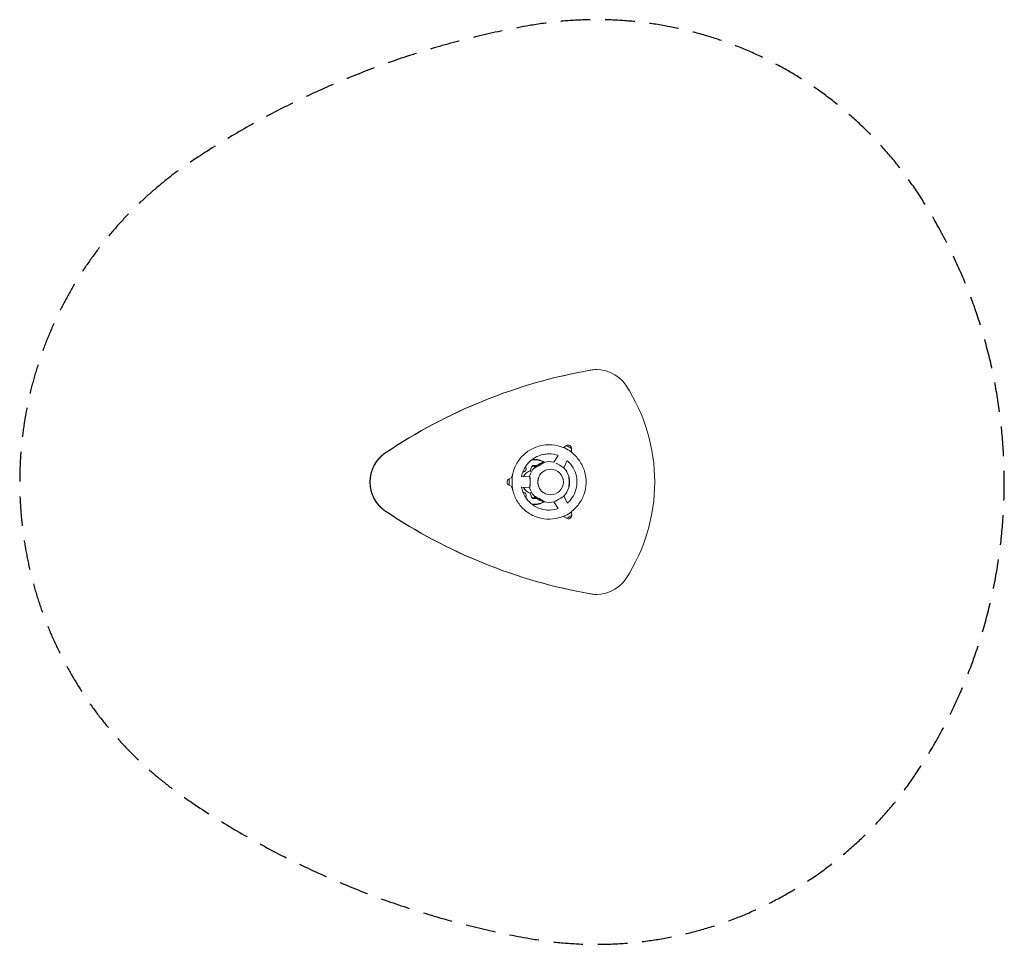
# Model space of a CAD drawing. Units: millimetres. Extents: x -2110 to 2110, y -1982 to 1982.
import ezdxf

# ---------------------------------------------------------------- set-up
doc = ezdxf.new("R2010")
doc.units = ezdxf.units.MM
doc.header["$LTSCALE"] = 20
doc.linetypes.add('HIDDEN', pattern=[9.525, 6.35, -3.175])
doc.layers.add('2d', color=230, linetype='Continuous')
doc.layers.add('EN-Safetyzone', color=93, linetype='HIDDEN')

msp = doc.modelspace()

# ---------------------------------------------------------------- linework, layer by layer
at = {"layer": '2d', "lineweight": 0}
for p, q in [((361.6, 482), (363.1, 482)), ((220.5, 148.3), (219.8, 147.3)), ((220.6, 148.5), (220.4, 148.4)), ((220.6, 148.6), (220.6, 148.5)), ((233, 156.1), (220.7, 148.6)), ((255.2, 128.3), (254.6, 127.2)), ((255.6, 143.1), (255.3, 128.8)), ((255.3, 128.7), (255.3, 128.6)), ((255.3, 128.6), (255.3, 128.3)), ((93.9, 97), (93.6, 97)), ((197.7, 114), (178.7, 85.3)), ((237.1, 91.5), (222, 60.7)), ((79.8, 45.3), (79.8, 50.8)), ((90, 70.6), (86.8, 67.4)), ((86.8, 67.4), (103, 67.4)), ((102.8, 71.4), (90, 70.6)), ((90, 70.6), (107, 70.6)), ((102.8, 71.4), (107.7, 71.1)), ((108.7, 72.1), (108.9, 71.9)), ((113.1, 74.2), (113.2, 74)), ((116.4, 76.4), (116.4, 76.4)), ((116.4, 76.4), (116.5, 76.2)), ((119.4, 78), (119.5, 77.8)), ((122.4, 79.7), (122.5, 79.5)), ((165.1, 55), (165.4, 55)), ((-13.4, 12.9), (-0.8, 19.8)), ((-0.7, 19.9), (-0.6, 19.9)), ((-0.6, 19.9), (-0.4, 20)), ((-0.2, 19.9), (0.9, 20)), ((40.7, 22.6), (75.2, 24.9)), ((247, 3.4), (246.8, 3.4)), ((-13.4, -13.1), (-0.7, -20)), ((-0.7, -20.1), (-0.6, -20.1)), ((-0.6, -20.1), (-0.4, -20.2)), ((-0.2, -20.1), (0.9, -20.2)), ((40.7, -22.7), (75.2, -24.9)), ((246.7, -7.7), (246.5, -7.7)), ((247, -4), (246.7, -4)), ((247.1, -0.7), (246.8, -0.7)), ((79.8, -45.3), (79.8, -50.8)), ((103, -67.4), (86.8, -67.4)), ((90, -70.6), (86.8, -67.4)), ((107, -70.6), (90, -70.6)), ((102.8, -71.4), (90, -70.6)), ((102.8, -71.4), (107.7, -71.1)), ((109.2, -72), (109.3, -71.8)), ((112.4, -74), (112.5, -73.7)), ((115.3, -75.7), (115.4, -75.5)), ((115.3, -75.7), (115.3, -75.7)), ((119, -77.6), (119.1, -77.4)), ((122, -79.7), (122.1, -79.5)), ((165.1, -55), (165.4, -55)), ((237.3, -91.1), (222.2, -60.6)), ((93.9, -97), (93.6, -97)), ((198, -113.7), (179, -85.2)), ((220.8, -147.9), (220.1, -146.9)), ((220.9, -148.1), (220.7, -148)), ((221, -148.2), (220.9, -148.1)), ((233.3, -155.7), (221.1, -148.2)), ((255.5, -128), (254.9, -126.7)), ((255.6, -128.2), (255.6, -127.9)), ((255.6, -128.2), (255.6, -128.2)), ((255.9, -142.7), (255.6, -128.3)), ((361.6, -482), (363.1, -482))]:
    msp.add_line(p, q, dxfattribs=at)
for centre, radius, start, end in [((241, 143.9), 14.2, 358.4417, 121.7474), ((158.7, 0.7), 87, 102.6917, 114.7298), ((159.1, 0), 87.5, 76.8501, 102.7055), ((159.1, 0), 87.5, 137.1055, 163.4773), ((102.8, 50.8), 23, 133.5613, 180), ((158.7, 0.7), 87, 124.9872, 137.1193), ((158.7, 0.7), 87.3, 118.8923, 120.5544), ((159.1, 0), 87.5, 16.0303, 43.5038), ((-6.8, -0.1), 14.2, 117.7182, 242.2819), ((159.8, 0), 87, 2.1274, 16.6755), ((159.8, 0), 87, 343.3245, 1.0247), ((159.8, 0), 87.3, 1.0552, 2.0954), ((159.1, 0), 87.5, 196.5214, 222.8945), ((159.1, 0), 87.5, 316.4962, 343.9697), ((102.8, -50.8), 23, 180, 226.4387), ((158.7, -0.7), 87, 222.8807, 236.1252), ((158.7, -0.7), 87.3, 238.7035, 240.3649), ((158.7, -0.7), 87, 245.0923, 257.3083), ((159.1, 0), 87.5, 257.2945, 283.3148), ((241.3, -143.5), 14.2, 238.2527, 1.5584)]:
    msp.add_arc(centre, radius, start, end, dxfattribs=at)
for centre, major_axis, ratio, start_param, end_param in [((731.6, -1780.6), (0, 2295), 0.996195, 0.17406, 0.591489), ((733.2, -1780.6), (0, 2295), 0.996195, 0.17406, 0.591489), ((361.6, 332), (0, 150), 0.996195, 0, 0.17406), ((363.1, 332), (0, 150), 0.996195, 5.294357, 6.457245), ((-139.5, 0), (0, 754), 0.996195, 4.130421, 5.294357), ((237.8, 138.3), (-17.5, 10), 0.043578, 4.636766, 6.389051), ((238, 138.6), (-17.3, 10), 0.043491, 4.636716, 6.280394), ((244.3, 149.6), (-11.3, 6.5), 0.043578, 4.636766, 6.259381), ((237.8, 138.3), (-17.5, 10), 0.043578, 3.037187, 4.636766), ((238, 138.6), (-17.3, 10), 0.043491, 3.144383, 4.636716), ((244.3, 149.6), (-11.3, 6.5), 0.043578, 3.165397, 4.636766), ((-459.9, 0), (0, 150), 0.996195, 0.591489, 2.550103), ((-458.3, 0), (0, 150), 0.996195, 0.591489, 2.550103), ((94.1, 0), (0, 95), 0.996195, 5.816176, 6.391164), ((93.9, 0), (0, 97), 0.996195, 5.791637, 6.356264), ((93.6, 0), (0, 97), 0.996195, 0, 0.06908), ((117.4, 72.6), (22.5, 13), 0.043578, 3.217216, 6.422926), ((47.9, 56.4), (0, 13), 0.996195, 3.043784, 5.443747), ((47.9, 56.4), (0, -12.5), 0.996195, 6.196502, 8.574215), ((94.1, 0), (0, -50.8), 0.996195, 3.427745, 4.238685), ((117.4, 72.6), (22.5, 13), 0.043578, 3.001852, 3.217216), ((158.5, 0.4), (-61.3, 62.1), 0.985572, 6.04789, 6.096441), ((158.5, 0.4), (61.1, -61.9), 0.985572, 2.906369, 2.955061), ((158.8, 0.7), (-62.4, 61), 0.987281, 6.034049, 6.079247), ((165.1, 0), (0, -55), 0.996195, 3.141593, 4.625123), ((158.7, 0.6), (-42.1, 76.4), 0.378758, 0.089583, 0.13077), ((158.1, 0.3), (-43.8, 75.5), 0.076572, 6.267307, 6.310843), ((160.4, 1.6), (-42.1, 76.4), 0.37906, 0.094832, 0.130795), ((160.4, 1.6), (42, -76.2), 0.37906, 3.236562, 3.272629), ((160.1, 1.3), (-35.7, 79.5), 0.916131, 0.095664, 0.114936), ((160.1, 1.3), (35.6, -79.3), 0.916131, 3.256466, 3.256546), ((160.3, 1.6), (-43.8, 75.5), 0.078641, 6.267234, 6.281524), ((160.4, 1.7), (-45.8, 74.2), 0.581663, 6.207008, 6.230838), ((158.3, 0.3), (-51.2, 70.6), 0.923612, 6.08223, 6.113649), ((158.9, 0.8), (-51.3, 70.6), 0.924536, 6.081578, 6.120131), ((158.3, 0.3), (51.1, -70.4), 0.923612, 2.940387, 2.965463), ((200.8, 72.6), (-21.9, 12.6), 0.043578, 3.286828, 5.317387), ((-13.3, -0.1), (0, -13), 0.087156, 1.570796, 3.466473), ((-13.3, -0.1), (0, -12.5), 0.087156, 1.570796, 3.187354), ((93.6, 0), (0, 97), 0.996195, 1.204799, 1.366213), ((-0.7, -0.1), (0, -20), 0.087156, 1.570695, 3.263688), ((93.9, 0), (0, 97), 0.996195, 1.229737, 1.363941), ((-0.4, -0.1), (0, -20.1), 0.087156, 1.570796, 3.189351), ((75.2, 0), (0, -24.9), 0.087156, 1.570695, 3.147202), ((75.2, 0), (0, -24.9), 0.087156, 6.277576, 7.853881), ((75.6, 0), (0, 25.3), 0.087156, 2.971463, 6.283185), ((75.6, 0), (0, 25.3), 0.087156, 0, 0.17235), ((165.1, 0), (0, -55), 0.996195, 4.625123, 6.283185), ((242.5, 0), (0, -26), 0.087156, 0.042556, 3.099037), ((242.5, 0), (0, 25.3), 0.087156, 3.436113, 5.988665), ((160, 0.5), (82.2, -29.3), 0.967625, 0.387599, 0.396477), ((159.9, -1.8), (87.1, 3.8), 0.446532, 6.233347, 6.26931), ((-13.3, -0.1), (0, -13), 0.087156, 5.958305, 7.853982), ((-13.3, -0.1), (0, -12.5), 0.087156, 6.237424, 7.853982), ((93.6, 0), (0, 97), 0.996195, 1.777467, 1.939746), ((-0.7, -0.1), (0, -20), 0.087156, 6.179485, 7.853881), ((93.9, 0), (0, 97), 0.996195, 1.779744, 1.914824), ((-0.4, -0.1), (0, -20.1), 0.087156, 6.235427, 7.853982), ((94.1, 0), (0, -50.8), 0.996195, 5.187415, 5.997033), ((159.9, 0.6), (86, -14.9), 0.889649, 0.105014, 0.132034), ((47.9, -57), (0, 13), 0.996195, 5.752442, 6.359115), ((47.9, -57), (0, -12.5), 0.996195, 2.610849, 3.205161), ((47.9, -57), (0, -12.5), 0.996195, 0.884471, 2.610849), ((47.9, -57), (0, 13), 0.996195, 4.013702, 5.752442), ((117.4, -72.6), (-22.5, 13), 0.043578, 3.06597, 6.422926), ((158.4, -0.5), (-37.9, -78.6), 0.856939, 6.111528, 6.150081), ((159.4, -1), (-37.9, -78.6), 0.855687, 6.11185, 6.143269), ((159.4, -1), (37.8, 78.3), 0.855687, 2.970007, 2.999156), ((156.7, 0.4), (-41.8, -76.5), 0.452639, 6.211717, 6.235546), ((157.1, 0.3), (-43.7, -75.5), 0.072316, 6.249598, 6.299115), ((157.9, 0), (-55.1, -67.5), 0.965715, 0.155404, 0.174676), ((159.3, -1), (-43.7, -75.5), 0.074386, 0.000593, 0.015871), ((157.2, 0.3), (-45.5, -74.4), 0.514004, 0.098547, 0.13451), ((157.2, 0.3), (45.3, 74.2), 0.514004, 3.240277, 3.276343), ((158.8, -0.7), (-45.5, -74.5), 0.513724, 0.093294, 0.134481), ((158.5, -0.6), (-32.7, -80.9), 0.952974, 6.167409, 6.212606), ((159.3, -0.9), (-33.1, -80.7), 0.949678, 6.168707, 6.217259), ((159.3, -0.9), (33, 80.5), 0.949678, 3.027908, 3.075878), ((200.8, -72.6), (21.9, 12.6), 0.043578, 3.286828, 6.13795), ((731.6, 1780.6), (0, 2295), 0.996195, 2.550103, 2.967533), ((733.2, 1780.6), (0, 2295), 0.996195, 2.550103, 2.967533), ((94.1, 0), (0, 95), 0.996195, 3.03658, 3.608602), ((93.9, 0), (0, 97), 0.996195, 3.071471, 3.633141), ((93.6, 0), (0, 97), 0.996195, 3.075455, 3.141593), ((117.4, -72.6), (-22.5, 13), 0.043578, 3.001852, 3.06597), ((238.1, -137.9), (17.5, 10), 0.043578, 3.037187, 4.788012), ((238.3, -138.2), (17.3, 10), 0.043665, 3.144395, 4.787962), ((244.6, -149.2), (11.3, 6.5), 0.043578, 3.165397, 4.788012), ((238.1, -137.9), (17.5, 10), 0.043578, 4.788012, 6.38905), ((238.3, -138.2), (17.3, 10), 0.043665, 4.787962, 6.280383), ((244.6, -149.2), (11.3, 6.5), 0.043578, 4.788012, 6.259381), ((363.1, -332), (0, 150), 0.996195, 2.967533, 4.130421), ((361.6, -332), (0, 150), 0.996195, 2.967533, 3.141593)]:
    msp.add_ellipse(centre, major_axis=major_axis, ratio=ratio, start_param=start_param, end_param=end_param, dxfattribs=at)
msp.add_ellipse((165.4, 0), major_axis=(0, -55), ratio=0.996195, dxfattribs=at)
for points, knots in [([(0.8, 20), (2.7, 34.9), (6.7, 49.5), (19.3, 78.9), (28.5, 93.5), (51.1, 118.9), (64.4, 129.8), (93.8, 146.8), (109.9, 152.9), (137, 158.5), (147.8, 159.6), (158.5, 159.6)], [4.837638, 4.837638, 4.837638, 4.837638, 5.12007, 5.12007, 5.440262, 5.440262, 5.760295, 5.760295, 6.080156, 6.080156, 6.283185, 6.283185, 6.283185, 6.283185]), ([(158.5, 159.6), (175.5, 159.6), (192.4, 156.9), (212.4, 150.2), (216.2, 148.8), (219.9, 147.2)], [0, 0, 0, 0, 0.3197191, 0.3197191, 0.3961281, 0.3961281, 0.3961281, 0.3961281]), ([(254.6, 127.2), (267.7, 117.2), (279.3, 105.1), (298.5, 77.7), (305.9, 62.2), (315.7, 29.6), (317.9, 12.5), (316.9, -21.5), (313.7, -38.5), (302.1, -70.4), (293.7, -85.5), (275, -109.3), (265.5, -118.7), (254.9, -126.8)], [0.648732, 0.648732, 0.648732, 0.648732, 0.959415, 0.959415, 1.279512, 1.279512, 1.599745, 1.599745, 1.920023, 1.920023, 2.240237, 2.240237, 2.490557, 2.490557, 2.490557, 2.490557]), ([(40.7, 22.6), (42.3, 31.2), (44.9, 39.8), (53.5, 59.7), (60.4, 70.6), (77.5, 89.8), (87.5, 98), (109.7, 110.9), (121.8, 115.5), (142.3, 119.8), (150.4, 120.6), (158.5, 120.6)], [4.899727, 4.899727, 4.899727, 4.899727, 5.119895, 5.119895, 5.439603, 5.439603, 5.759551, 5.759551, 6.079763, 6.079763, 6.283185, 6.283185, 6.283185, 6.283185]), ([(158.5, 120.6), (171.3, 120.6), (184.1, 118.5), (196.8, 114.3), (197.3, 114.1), (197.8, 114)], [0, 0, 0, 0, 0.320429, 0.320429, 0.3333503, 0.3333503, 0.3333503, 0.3333503]), ([(237, 91.3), (244.5, 84.8), (251.2, 77.3), (264.2, 58.6), (269.8, 46.9), (277.1, 22.3), (278.8, 9.4), (278.1, -16.3), (275.6, -29.1), (266.9, -53.2), (260.6, -64.6), (248, -80.5), (242.8, -86), (237.2, -90.9)], [0.712897, 0.712897, 0.712897, 0.712897, 0.96089, 0.96089, 1.280742, 1.280742, 1.600388, 1.600388, 1.919966, 1.919966, 2.239641, 2.239641, 2.426391, 2.426391, 2.426391, 2.426391]), ([(109.9, 72.9), (109.8, 72.9), (109.7, 72.8), (109.5, 72.7), (109.4, 72.6), (109.1, 72.4), (108.9, 72.3), (108.7, 72.1), (108.7, 72.1), (108.8, 72.1), (108.8, 72.1), (108.9, 72.2), (109, 72.2), (109.1, 72.3)], [0.000000203, 0.000000203, 0.000000203, 0.000000203, 0.000396812, 0.000396812, 0.000793421, 0.000793421, 0.001586639, 0.001586639, 0.002379857, 0.002379857, 0.002776466, 0.002776466, 0.003173075, 0.003173075, 0.003173075, 0.003173075]), ([(109.2, 72.1), (109, 72), (108.9, 71.9), (108.9, 71.9), (108.9, 71.9), (108.9, 71.9)], [0.000754837, 0.000754837, 0.000754837, 0.000754837, 0.001547696, 0.001547696, 0.001765068, 0.001765068, 0.001765068, 0.001765068]), ([(109.1, 72.3), (109.2, 72.3), (109.2, 72.4), (109.4, 72.5), (109.5, 72.6), (109.6, 72.6)], [0.0031730749, 0.0031730749, 0.0031730749, 0.0031730749, 0.00354933, 0.00354933, 0.003925585, 0.003925585, 0.003925585, 0.003925585]), ([(109.8, 72.4), (109.7, 72.4), (109.6, 72.3), (109.4, 72.2), (109.3, 72.1), (109.2, 72.1)], [0.0000008327, 0.0000008327, 0.0000008327, 0.0000008327, 0.0003778349, 0.0003778349, 0.0007548371, 0.0007548371, 0.0007548371, 0.0007548371]), ([(113.1, 74.3), (113.1, 74.2), (113.1, 74.2), (113.1, 74.2), (113.1, 74.2), (113.2, 74.2), (113.3, 74.2), (113.5, 74.3), (113.6, 74.4), (113.8, 74.5), (113.9, 74.6), (114.1, 74.7), (114.3, 74.8), (114.6, 75), (114.7, 75.1), (114.8, 75.2)], [0.000000221, 0.000000221, 0.000000221, 0.000000221, 0.000408315, 0.000408315, 0.000816409, 0.000816409, 0.001224503, 0.001224503, 0.001632597, 0.001632597, 0.002040691, 0.002040691, 0.002448784, 0.002448784, 0.003264972, 0.003264972, 0.003264972, 0.003264972]), ([(114.5, 75.8), (114.5, 75.8), (114.5, 75.8), (114.4, 75.8), (114.4, 75.8), (114.3, 75.7), (114.2, 75.7), (114.1, 75.6), (114, 75.5), (113.8, 75.4), (113.8, 75.4), (113.5, 75.2), (113.4, 75.1), (113.2, 75)], [0.000000197, 0.000000197, 0.000000197, 0.000000197, 0.000289367, 0.000289367, 0.000578537, 0.000578537, 0.001156877, 0.001156877, 0.001446047, 0.001446047, 0.001735217, 0.001735217, 0.002313557, 0.002313557, 0.002313557, 0.002313557]), ([(113.2, 74.9), (113.4, 75), (113.7, 75.2), (114, 75.3), (114.1, 75.4), (114.2, 75.4)], [0.000000203, 0.000000203, 0.000000203, 0.000000203, 0.000884873, 0.000884873, 0.001769544, 0.001769544, 0.001769544, 0.001769544]), ([(114.9, 75), (114.9, 74.9), (114.8, 74.9), (114.7, 74.8), (114.6, 74.7), (114.4, 74.6), (114.3, 74.5), (114, 74.3), (113.9, 74.3), (113.7, 74.2), (113.6, 74.1), (113.4, 74), (113.3, 74), (113.2, 74), (113.2, 74), (113.2, 74), (113.2, 74), (113.2, 74)], [0.000000442, 0.000000442, 0.000000442, 0.000000442, 0.000408544, 0.000408544, 0.000816647, 0.000816647, 0.00122475, 0.00122475, 0.001632852, 0.001632852, 0.002040955, 0.002040955, 0.002449058, 0.002449058, 0.00285716, 0.00285716, 0.00286094, 0.00286094, 0.00286094, 0.00286094]), ([(113.7, 74.9), (113.7, 74.9), (113.7, 74.9), (113.5, 74.8), (113.4, 74.7), (113.3, 74.7)], [0.0019209599, 0.0019209599, 0.0019209599, 0.0019209599, 0.0019439418, 0.0019439418, 0.0023859831, 0.0023859831, 0.0023859831, 0.0023859831]), ([(115.7, 76.1), (115.7, 76.1), (115.8, 76.2), (116, 76.4), (116.2, 76.4), (116.3, 76.5)], [0.000000221, 0.000000221, 0.000000221, 0.000000221, 0.000577171, 0.000577171, 0.001154121, 0.001154121, 0.001154121, 0.001154121]), ([(116.4, 76.3), (116.3, 76.2), (116.2, 76.1), (115.9, 76), (115.8, 75.9), (115.8, 75.9)], [0.000000209, 0.000000209, 0.000000209, 0.000000209, 0.000577145, 0.000577145, 0.00115408, 0.00115408, 0.00115408, 0.00115408]), ([(119.4, 78), (119.4, 78), (119.3, 78), (119.1, 77.9), (119, 77.9), (118.7, 77.8), (118.6, 77.8), (118.5, 77.7), (118.4, 77.6), (118.2, 77.5), (118.1, 77.5), (117.9, 77.4), (117.8, 77.3), (117.5, 77.2), (117.3, 77.1), (117, 76.9), (116.8, 76.8), (116.7, 76.6), (116.6, 76.6), (116.5, 76.5), (116.5, 76.5), (116.4, 76.5), (116.4, 76.4), (116.4, 76.4), (116.4, 76.4), (116.4, 76.4)], [0.009268373, 0.009268373, 0.009268373, 0.009268373, 0.009929572, 0.009929572, 0.010590771, 0.010590771, 0.01092137, 0.01092137, 0.01125197, 0.01125197, 0.011582569, 0.011582569, 0.011913169, 0.011913169, 0.012574368, 0.012574368, 0.013235566, 0.013235566, 0.013566166, 0.013566166, 0.013896765, 0.013896765, 0.014227365, 0.014227365, 0.014557964, 0.014557964, 0.014557964, 0.014557964]), ([(116.4, 76.4), (116.4, 76.4), (116.5, 76.4), (116.5, 76.4), (116.6, 76.4), (116.7, 76.4), (116.7, 76.4), (116.8, 76.5), (116.9, 76.5), (117.1, 76.6), (117.3, 76.7), (117.7, 76.9), (117.9, 77), (118.2, 77.1), (118.3, 77.2), (118.5, 77.3), (118.6, 77.4), (118.7, 77.5), (118.8, 77.5), (119, 77.6), (119, 77.7), (119.1, 77.7), (119.2, 77.8), (119.3, 77.8), (119.3, 77.9), (119.4, 77.9), (119.4, 77.9), (119.4, 78), (119.4, 78), (119.4, 78)], [0.003977411, 0.003977411, 0.003977411, 0.003977411, 0.004308096, 0.004308096, 0.004638781, 0.004638781, 0.004969466, 0.004969466, 0.005300151, 0.005300151, 0.005961521, 0.005961521, 0.006622892, 0.006622892, 0.006953577, 0.006953577, 0.007284262, 0.007284262, 0.007614947, 0.007614947, 0.007945632, 0.007945632, 0.008276317, 0.008276317, 0.008607003, 0.008607003, 0.008937688, 0.008937688, 0.009268373, 0.009268373, 0.009268373, 0.009268373]), ([(119.5, 77.8), (119.5, 77.8), (119.5, 77.7), (119.4, 77.6), (119.3, 77.6), (119.2, 77.4), (119.1, 77.4), (118.9, 77.3), (118.9, 77.2), (118.7, 77.1), (118.6, 77.1), (118.4, 77), (118.3, 76.9), (118, 76.8), (117.8, 76.7), (117.5, 76.5), (117.5, 76.5), (117.3, 76.4), (117.2, 76.4), (117, 76.3), (116.8, 76.2), (116.6, 76.2), (116.6, 76.2), (116.5, 76.2)], [0.001438525, 0.001438525, 0.001438525, 0.001438525, 0.001972386, 0.001972386, 0.002633876, 0.002633876, 0.002964621, 0.002964621, 0.003295366, 0.003295366, 0.003626111, 0.003626111, 0.003956856, 0.003956856, 0.004618346, 0.004618346, 0.00494909, 0.00494909, 0.005279835, 0.005279835, 0.005941325, 0.005941325, 0.006602815, 0.006602815, 0.006602815, 0.006602815]), ([(117, 77.2), (116.9, 77.2), (116.8, 77.2), (116.7, 77.1), (116.7, 77.1), (116.6, 77.1)], [0.000000223, 0.000000223, 0.000000223, 0.000000223, 0.000534065, 0.000534065, 0.001067907, 0.001067907, 0.001067907, 0.001067907]), ([(117.6, 77.3), (117.7, 77.4), (117.8, 77.4), (118, 77.5), (118.1, 77.6), (118.4, 77.7), (118.6, 77.9), (118.8, 77.9)], [0.000000209, 0.000000209, 0.000000209, 0.000000209, 0.000339953, 0.000339953, 0.000679696, 0.000679696, 0.001359184, 0.001359184, 0.001359184, 0.001359184]), ([(118.9, 78.2), (118.8, 78.1), (118.6, 78), (118.3, 77.9), (118.2, 77.8), (118, 77.7)], [0.000000221, 0.000000221, 0.000000221, 0.000000221, 0.000650275, 0.000650275, 0.001300328, 0.001300328, 0.001300328, 0.001300328]), ([(121.1, 79), (121.2, 79), (121.3, 79.1), (121.4, 79.1), (121.5, 79.2), (121.7, 79.3), (121.8, 79.3), (121.9, 79.4), (122, 79.4), (122.1, 79.5), (122.2, 79.5), (122.3, 79.6), (122.3, 79.6), (122.4, 79.6), (122.4, 79.6), (122.4, 79.7), (122.4, 79.7), (122.4, 79.7)], [0.000000222, 0.000000222, 0.000000222, 0.000000222, 0.000264852, 0.000264852, 0.000529482, 0.000529482, 0.000794112, 0.000794112, 0.001058742, 0.001058742, 0.001323373, 0.001323373, 0.001588003, 0.001588003, 0.001852633, 0.001852633, 0.002117263, 0.002117263, 0.002117263, 0.002117263]), ([(122.5, 79.5), (122.5, 79.5), (122.5, 79.4), (122.4, 79.3), (122.3, 79.3), (122, 79.2), (121.9, 79.1), (121.6, 78.9), (121.4, 78.8), (121.3, 78.8)], [0.001230058, 0.001230058, 0.001230058, 0.001230058, 0.001680491, 0.001680491, 0.002209589, 0.002209589, 0.002738687, 0.002738687, 0.003267785, 0.003267785, 0.003267785, 0.003267785]), ([(122.4, 79.7), (122.4, 79.7), (122.3, 79.7), (122.1, 79.6), (121.9, 79.5), (121.8, 79.5)], [0.002117263, 0.002117263, 0.002117263, 0.002117263, 0.002692403, 0.002692403, 0.003267543, 0.003267543, 0.003267543, 0.003267543]), ([(246.8, 1.6), (246.8, 1.6), (246.8, 1.7), (246.8, 1.8), (246.8, 1.9), (246.8, 2.2), (246.8, 2.3), (246.8, 2.6), (246.8, 2.7), (246.8, 3), (246.8, 3.1), (246.8, 3.2), (246.8, 3.2), (246.8, 3.2)], [0.00018411, 0.00018411, 0.00018411, 0.00018411, 0.000408544, 0.000408544, 0.000816647, 0.000816647, 0.00122475, 0.00122475, 0.001632852, 0.001632852, 0.002040955, 0.002040955, 0.00212054, 0.00212054, 0.00212054, 0.00212054]), ([(247, 3.4), (247, 3.4), (247, 3.4), (247, 3.3), (247, 3.3), (247, 3.1), (247, 3), (247, 2.7), (247, 2.6), (247.1, 2.3), (247.1, 2.2), (247.1, 1.8), (247.1, 1.6), (247.1, 1.5)], [0.000483497, 0.000483497, 0.000483497, 0.000483497, 0.000816409, 0.000816409, 0.001224503, 0.001224503, 0.001632597, 0.001632597, 0.002040691, 0.002040691, 0.002448784, 0.002448784, 0.003264972, 0.003264972, 0.003264972, 0.003264972]), ([(247, 0.1), (247, 0), (247, -0.1), (247, -0.4), (247, -0.5), (247, -0.7)], [0.000000221, 0.000000221, 0.000000221, 0.000000221, 0.000577171, 0.000577171, 0.001021438, 0.001021438, 0.001021438, 0.001021438]), ([(220.2, -146.9), (213.5, -149.7), (206.7, -152.1), (183.3, -158.4), (166.2, -160.1), (132.3, -158.1), (115.6, -154.4), (84.1, -141.8), (69.3, -133), (43.4, -111.2), (32.1, -98.1), (14.3, -69.2), (7.8, -53.2), (2.6, -31.2), (1.6, -25.7), (0.9, -20.2)], [2.743158, 2.743158, 2.743158, 2.743158, 2.880193, 2.880193, 3.19995, 3.19995, 3.519671, 3.519671, 3.839467, 3.839467, 4.15942, 4.15942, 4.479546, 4.479546, 4.584832, 4.584832, 4.584832, 4.584832]), ([(198, -113.7), (195.2, -114.7), (192.4, -115.5), (177.2, -119.6), (164.3, -120.9), (138.7, -119.4), (126.1, -116.6), (102.3, -107.1), (91.2, -100.4), (71.6, -83.9), (63.1, -74), (49.7, -52.1), (44.7, -40.1), (41.4, -25.9), (41, -24.3), (40.7, -22.6)], [2.805936, 2.805936, 2.805936, 2.805936, 2.879707, 2.879707, 3.200077, 3.200077, 3.520503, 3.520503, 3.840813, 3.840813, 4.160883, 4.160883, 4.480689, 4.480689, 4.522745, 4.522745, 4.522745, 4.522745]), ([(246.8, -6.1), (246.8, -6.2), (246.8, -6.3), (246.8, -6.5), (246.8, -6.6), (246.8, -6.7), (246.8, -6.8), (246.8, -7), (246.8, -7.1), (246.7, -7.2), (246.7, -7.3), (246.7, -7.4), (246.7, -7.5), (246.7, -7.6), (246.7, -7.6), (246.7, -7.6), (246.7, -7.7), (246.7, -7.7)], [0.000000222, 0.000000222, 0.000000222, 0.000000222, 0.000264852, 0.000264852, 0.000529482, 0.000529482, 0.000794112, 0.000794112, 0.001058742, 0.001058742, 0.001323373, 0.001323373, 0.001588003, 0.001588003, 0.001852633, 0.001852633, 0.002117263, 0.002117263, 0.002117263, 0.002117263]), ([(247.1, -0.7), (247.1, -0.7), (247.1, -0.7), (247.1, -0.7), (247.1, -0.8), (247.1, -0.8), (247.1, -0.9), (247.1, -1), (247.1, -1.1), (247.1, -1.3), (247.1, -1.5), (247.1, -1.9), (247.1, -2.1), (247.1, -2.5), (247, -2.6), (247, -2.8), (247, -2.9), (247, -3.1), (247, -3.2), (247, -3.4), (247, -3.5), (247, -3.6), (247, -3.7), (247, -3.8), (247, -3.9), (247, -4), (247, -4), (247, -4), (247, -4), (247, -4)], [0.003977411, 0.003977411, 0.003977411, 0.003977411, 0.004308096, 0.004308096, 0.004638781, 0.004638781, 0.004969466, 0.004969466, 0.005300151, 0.005300151, 0.005961521, 0.005961521, 0.006622892, 0.006622892, 0.006953577, 0.006953577, 0.007284262, 0.007284262, 0.007614947, 0.007614947, 0.007945632, 0.007945632, 0.008276317, 0.008276317, 0.008607003, 0.008607003, 0.008937688, 0.008937688, 0.009268373, 0.009268373, 0.009268373, 0.009268373]), ([(109.2, -72), (109.2, -72), (109.2, -72.1), (109.3, -72.2), (109.4, -72.3), (109.5, -72.4)], [0.002117263, 0.002117263, 0.002117263, 0.002117263, 0.002692403, 0.002692403, 0.003267543, 0.003267543, 0.003267543, 0.003267543]), ([(110.5, -72.8), (110.5, -72.8), (110.4, -72.7), (110.3, -72.6), (110.2, -72.6), (110, -72.5), (110, -72.4), (109.8, -72.4), (109.7, -72.3), (109.6, -72.2), (109.6, -72.2), (109.4, -72.1), (109.4, -72.1), (109.3, -72.1), (109.3, -72), (109.2, -72), (109.2, -72), (109.2, -72)], [0.000000222, 0.000000222, 0.000000222, 0.000000222, 0.000264852, 0.000264852, 0.000529482, 0.000529482, 0.000794112, 0.000794112, 0.001058742, 0.001058742, 0.001323373, 0.001323373, 0.001588003, 0.001588003, 0.001852633, 0.001852633, 0.002117263, 0.002117263, 0.002117263, 0.002117263]), ([(109.3, -71.8), (109.3, -71.8), (109.4, -71.8), (109.6, -71.9), (109.7, -72), (109.9, -72.1), (110.1, -72.2), (110.4, -72.4), (110.5, -72.5), (110.6, -72.6)], [0.001151392, 0.001151392, 0.001151392, 0.001151392, 0.001680491, 0.001680491, 0.002209589, 0.002209589, 0.002738687, 0.002738687, 0.003267785, 0.003267785, 0.003267785, 0.003267785]), ([(111.9, -74.1), (112, -74.2), (112.2, -74.3), (112.4, -74.5), (112.5, -74.5), (112.6, -74.6)], [0.000000221, 0.000000221, 0.000000221, 0.000000221, 0.000650275, 0.000650275, 0.001300328, 0.001300328, 0.001300328, 0.001300328]), ([(112.4, -73.9), (112.4, -74), (112.4, -74), (112.5, -74.1), (112.6, -74.2), (112.7, -74.3), (112.8, -74.4), (112.9, -74.5), (113, -74.5), (113.2, -74.6), (113.3, -74.7), (113.4, -74.8), (113.5, -74.9), (113.8, -75), (114, -75.2), (114.4, -75.4), (114.5, -75.4), (114.8, -75.6), (114.8, -75.6), (115, -75.6), (115, -75.7), (115.1, -75.7), (115.2, -75.7), (115.2, -75.7), (115.2, -75.7), (115.3, -75.7)], [0.009268373, 0.009268373, 0.009268373, 0.009268373, 0.009929572, 0.009929572, 0.010590771, 0.010590771, 0.01092137, 0.01092137, 0.01125197, 0.01125197, 0.011582569, 0.011582569, 0.011913169, 0.011913169, 0.012574368, 0.012574368, 0.013235566, 0.013235566, 0.013566166, 0.013566166, 0.013896765, 0.013896765, 0.014227365, 0.014227365, 0.014557964, 0.014557964, 0.014557964, 0.014557964]), ([(115.3, -75.7), (115.3, -75.7), (115.3, -75.7), (115.3, -75.7), (115.3, -75.6), (115.2, -75.6), (115.2, -75.6), (115.1, -75.5), (115, -75.4), (114.9, -75.3), (114.7, -75.2), (114.4, -75), (114.2, -74.9), (113.9, -74.7), (113.8, -74.6), (113.7, -74.5), (113.6, -74.5), (113.4, -74.4), (113.3, -74.3), (113.1, -74.2), (113, -74.2), (112.9, -74.1), (112.8, -74.1), (112.7, -74), (112.6, -74), (112.5, -74), (112.5, -73.9), (112.4, -73.9), (112.4, -73.9), (112.4, -73.9)], [0.003977411, 0.003977411, 0.003977411, 0.003977411, 0.004308096, 0.004308096, 0.004638781, 0.004638781, 0.004969466, 0.004969466, 0.005300151, 0.005300151, 0.005961521, 0.005961521, 0.006622892, 0.006622892, 0.006953577, 0.006953577, 0.007284262, 0.007284262, 0.007614947, 0.007614947, 0.007945632, 0.007945632, 0.008276317, 0.008276317, 0.008607003, 0.008607003, 0.008937688, 0.008937688, 0.009268373, 0.009268373, 0.009268373, 0.009268373]), ([(113.5, -74.9), (113.4, -74.9), (113.3, -74.8), (113.2, -74.7), (113.1, -74.6), (112.8, -74.5), (112.6, -74.3), (112.4, -74.2)], [0.000000209, 0.000000209, 0.000000209, 0.000000209, 0.000339953, 0.000339953, 0.000679696, 0.000679696, 0.001359184, 0.001359184, 0.001359184, 0.001359184]), ([(112.5, -73.7), (112.5, -73.7), (112.6, -73.7), (112.8, -73.8), (112.9, -73.8), (113.2, -74), (113.2, -74), (113.4, -74.1), (113.5, -74.1), (113.7, -74.2), (113.8, -74.3), (114, -74.4), (114.1, -74.5), (114.3, -74.6), (114.5, -74.8), (114.8, -74.9), (114.8, -75), (115, -75.1), (115.1, -75.1), (115.2, -75.3), (115.3, -75.3), (115.4, -75.4), (115.4, -75.5), (115.4, -75.5)], [0.001310897, 0.001310897, 0.001310897, 0.001310897, 0.001972386, 0.001972386, 0.002633876, 0.002633876, 0.002964621, 0.002964621, 0.003295366, 0.003295366, 0.003626111, 0.003626111, 0.003956856, 0.003956856, 0.004618346, 0.004618346, 0.00494909, 0.00494909, 0.005279835, 0.005279835, 0.005941325, 0.005941325, 0.006475031, 0.006475031, 0.006475031, 0.006475031]), ([(113.3, -75.1), (113.4, -75.2), (113.4, -75.2), (113.5, -75.2), (113.5, -75.3), (113.5, -75.3)], [0.000000223, 0.000000223, 0.000000223, 0.000000223, 0.000534065, 0.000534065, 0.001067907, 0.001067907, 0.001067907, 0.001067907]), ([(115.8, -76.1), (115.7, -76.1), (115.6, -76), (115.3, -75.9), (115.1, -75.8), (115, -75.7)], [0.000000221, 0.000000221, 0.000000221, 0.000000221, 0.000577171, 0.000577171, 0.001154121, 0.001154121, 0.001154121, 0.001154121]), ([(115.3, -75.6), (115.4, -75.7), (115.5, -75.7), (115.7, -75.8), (115.8, -75.9), (115.9, -75.9)], [0.0002803506, 0.0002803506, 0.0002803506, 0.0002803506, 0.0005771446, 0.0005771446, 0.0011540805, 0.0011540805, 0.0011540805, 0.0011540805]), ([(115.7, -76.5), (115.7, -76.5), (115.7, -76.5), (115.7, -76.6), (115.8, -76.6), (115.9, -76.6), (116, -76.7), (116.2, -76.8), (116.3, -76.9), (116.5, -77), (116.5, -77), (116.8, -77.1), (117, -77.2), (117.1, -77.3)], [0.000000197, 0.000000197, 0.000000197, 0.000000197, 0.000289367, 0.000289367, 0.000578537, 0.000578537, 0.001156877, 0.001156877, 0.001446047, 0.001446047, 0.001735217, 0.001735217, 0.002313557, 0.002313557, 0.002313557, 0.002313557]), ([(117.6, -77.5), (117.4, -77.3), (117.2, -77.2), (116.9, -77), (116.8, -77), (116.9, -77)], [0.000000203, 0.000000203, 0.000000203, 0.000000203, 0.000884873, 0.000884873, 0.001769544, 0.001769544, 0.001769544, 0.001769544]), ([(118.8, -77.6), (118.9, -77.6), (119, -77.6), (119, -77.6), (119, -77.6), (119, -77.6), (118.9, -77.5), (118.8, -77.4), (118.7, -77.4), (118.5, -77.2), (118.4, -77.2), (118.2, -77), (118, -77), (117.7, -76.8), (117.5, -76.7), (117.3, -76.7)], [0.000000221, 0.000000221, 0.000000221, 0.000000221, 0.000408315, 0.000408315, 0.000816409, 0.000816409, 0.001224503, 0.001224503, 0.001632597, 0.001632597, 0.002040691, 0.002040691, 0.002448784, 0.002448784, 0.003264972, 0.003264972, 0.003264972, 0.003264972]), ([(117.4, -76.4), (117.5, -76.5), (117.6, -76.5), (117.8, -76.6), (117.9, -76.6), (118.2, -76.7), (118.3, -76.8), (118.5, -76.9), (118.6, -77), (118.8, -77.1), (118.9, -77.2), (119, -77.3), (119.1, -77.3), (119.1, -77.4), (119.1, -77.4), (119.1, -77.4)], [0.000000442, 0.000000442, 0.000000442, 0.000000442, 0.000408544, 0.000408544, 0.000816647, 0.000816647, 0.00122475, 0.00122475, 0.001632852, 0.001632852, 0.002040955, 0.002040955, 0.002449058, 0.002449058, 0.002703406, 0.002703406, 0.002703406, 0.002703406]), ([(120.5, -79.1), (120.6, -79.1), (120.7, -79.2), (120.9, -79.3), (121.1, -79.3), (121.4, -79.5), (121.6, -79.6), (121.9, -79.7), (122, -79.8), (122, -79.7), (121.9, -79.7), (121.9, -79.7), (121.8, -79.7), (121.7, -79.6)], [0.000000203, 0.000000203, 0.000000203, 0.000000203, 0.000396812, 0.000396812, 0.000793421, 0.000793421, 0.001586639, 0.001586639, 0.002379857, 0.002379857, 0.002776466, 0.002776466, 0.003173075, 0.003173075, 0.003173075, 0.003173075]), ([(121.7, -79.6), (121.7, -79.6), (121.6, -79.5), (121.4, -79.4), (121.3, -79.4), (121.2, -79.3)], [0.0031730749, 0.0031730749, 0.0031730749, 0.0031730749, 0.00354933, 0.00354933, 0.003925585, 0.003925585, 0.003925585, 0.003925585]), ([(121.3, -79.1), (121.4, -79.2), (121.5, -79.2), (121.7, -79.3), (121.8, -79.4), (121.9, -79.4)], [0.0000008327, 0.0000008327, 0.0000008327, 0.0000008327, 0.0003778349, 0.0003778349, 0.0007548371, 0.0007548371, 0.0007548371, 0.0007548371]), ([(121.9, -79.4), (122, -79.5), (122.1, -79.5), (122.1, -79.5), (122.1, -79.5), (122.1, -79.5)], [0.0007548371, 0.0007548371, 0.0007548371, 0.0007548371, 0.0015476959, 0.0015476959, 0.0015755134, 0.0015755134, 0.0015755134, 0.0015755134])]:
    msp.add_open_spline(points, degree=3, knots=knots, dxfattribs=at)
for points in [[(84.4, 46.9), (84.7, 47), (85.1, 47.2), (85.5, 47.3)], [(114.2, 75.4), (114.2, 75.4), (114.2, 75.3), (114.1, 75.3)], [(116.5, 76.2), (116.5, 76.2), (116.5, 76.2), (116.5, 76.2)], [(85.5, -47.3), (85.1, -47.2), (84.7, -47), (84.4, -46.9)], [(109.3, -71.8), (109.3, -71.8), (109.3, -71.8), (109.3, -71.8)], [(112.5, -73.7), (112.5, -73.7), (112.5, -73.7), (112.5, -73.7)], [(113.2, -75.1), (113.2, -75.1), (113.2, -75.1), (113.2, -75.1)], [(116.9, -77), (116.9, -76.9), (117, -77), (117.1, -77)]]:
    msp.add_open_spline(points, degree=3, dxfattribs=at)
at = {"layer": 'EN-Safetyzone', "flags": 128}
msp.add_lwpolyline([(-1503.1, 1278.2, 0.50407), (-1378.5, -1370.4, 0.104768), (75.1, -1956.9, 0.299986), (1741.5, -1236, 0.298189), (1741.8, 1235.5, 0.300396), (73.7, 1956.6, 0.104033), (-1378.2, 1371.7, 0.026013)], format="xyb", close=True, dxfattribs=at)

doc.saveas('drawing.dxf')
